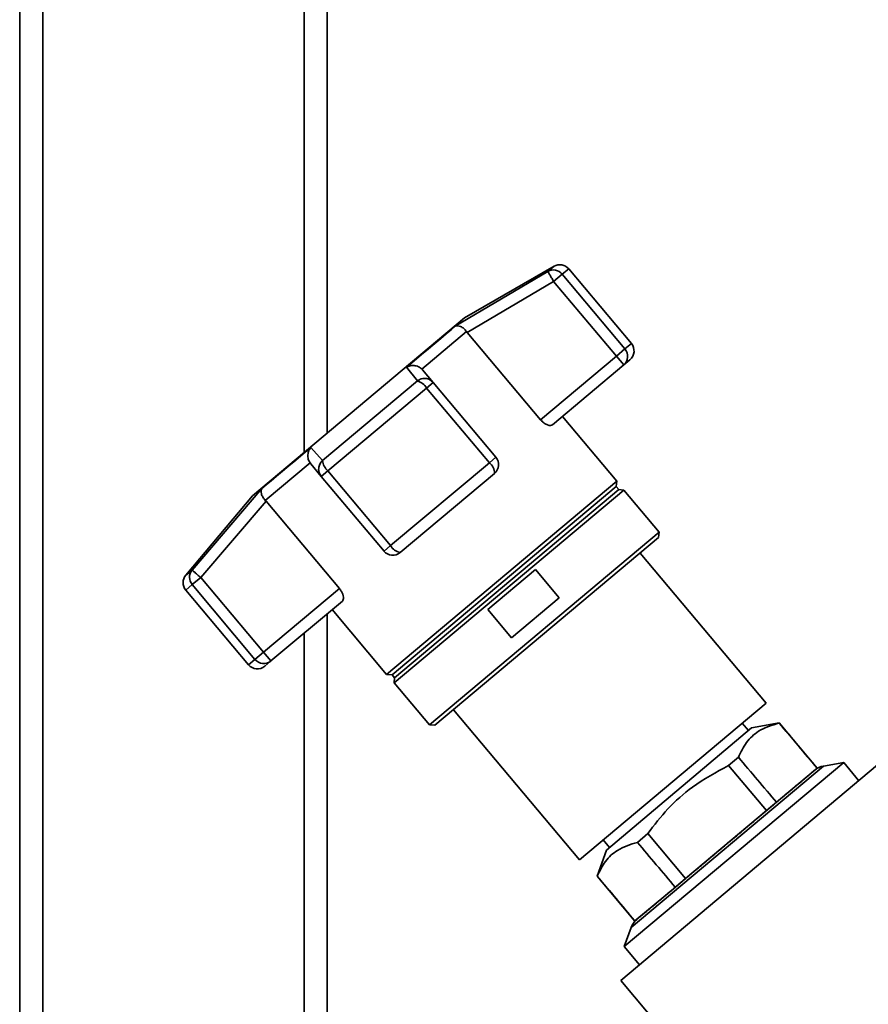
# Paper-space layout 'Blatt1' of a CAD drawing. Units: millimetres. Extents: x 0 to 5940, y 0 to 4200.
# Drawn here: x 2010 to 2120, y 2330 to 2458 of the extents above; entities that cross this region are included whole.
import ezdxf

# ---------------------------------------------------------------- set-up
doc = ezdxf.new("R2010")
doc.units = ezdxf.units.MM
doc.header["$LTSCALE"] = 10

psp = doc.layouts.new('Blatt1')

# ---------------------------------------------------------------- linework, layer by layer
at = {"color": 7, "linetype": 'Continuous', "lineweight": 35}
for p, q in [((2049.58, 2477.98), (2049.58, 2404.08)), ((2009.58, 2474.98), (2009.58, 2313.41)), ((2012.58, 2474.98), (2012.58, 2313.97)), ((2046.58, 2474.98), (2046.58, 2401.56)), ((2079.08, 2425.78), (2067.42, 2419.05)), ((2078.27, 2425.1), (2079.08, 2425.78)), ((2080.98, 2425.44), (2080.13, 2424.74)), ((2089.13, 2415.73), (2080.98, 2425.44)), ((2066.23, 2417.98), (2078.27, 2425.1)), ((2080.13, 2424.74), (2079.02, 2423.8)), ((2088.29, 2415.02), (2080.13, 2424.74)), ((2067.79, 2417.17), (2079.02, 2423.8)), ((2079.02, 2423.8), (2087.18, 2414.09)), ((2067.42, 2419.05), (2039.84, 2395.91)), ((2067.7, 2417.28), (2061.88, 2412.4)), ((2067.7, 2417.28), (2067.79, 2417.17)), ((2077.32, 2405.82), (2067.79, 2417.17)), ((2089.13, 2415.73), (2088.29, 2415.02)), ((2087.18, 2414.09), (2077.32, 2405.82)), ((2087.18, 2414.09), (2088.29, 2415.02)), ((2088.14, 2412.94), (2087.18, 2414.09)), ((2061.31, 2410.87), (2059.88, 2412.65)), ((2088.14, 2412.94), (2078.86, 2405.15)), ((2088.94, 2413.61), (2088.14, 2412.94)), ((2061.98, 2412.3), (2061.88, 2412.4)), ((2063.36, 2410.66), (2061.98, 2412.3)), ((2048.95, 2400.5), (2061.31, 2410.87)), ((2063.36, 2410.66), (2062.5, 2409.94)), ((2071.51, 2400.94), (2063.36, 2410.66)), ((2049.65, 2399.16), (2062.5, 2409.94)), ((2062.5, 2409.94), (2070.66, 2400.23)), ((2087.23, 2397.83), (2080.17, 2406.25)), ((2047.44, 2402.22), (2048.95, 2400.5)), ((2047.34, 2400.2), (2041.52, 2395.32)), ((2047.34, 2400.2), (2047.43, 2400.09)), ((2047.43, 2400.09), (2048.8, 2398.45)), ((2070.66, 2400.23), (2057.81, 2389.44)), ((2071.51, 2400.94), (2070.66, 2400.23)), ((2049.65, 2399.16), (2048.8, 2398.45)), ((2057.81, 2389.44), (2049.65, 2399.16)), ((2071.33, 2398.83), (2059.07, 2388.54)), ((2048.8, 2398.45), (2056.96, 2388.73)), ((2087.23, 2397.83), (2057.29, 2372.7)), ((2087.16, 2397.11), (2087.23, 2397.83)), ((2031.99, 2386.27), (2041.09, 2396.89)), ((2087.16, 2397.11), (2058.01, 2372.65)), ((2088.17, 2396.65), (2058.29, 2371.58)), ((2087.49, 2396.72), (2058.34, 2372.26)), ((2087.49, 2396.72), (2087.16, 2397.11)), ((2088.17, 2396.65), (2087.49, 2396.72)), ((2092.73, 2391.21), (2088.17, 2396.65)), ((2039.84, 2395.91), (2031.18, 2385.59)), ((2033.14, 2385.3), (2041.62, 2395.21)), ((2041.62, 2395.21), (2041.52, 2395.32)), ((2041.62, 2395.21), (2051.15, 2383.86)), ((2092.73, 2391.21), (2062.86, 2366.14)), ((2092.67, 2390.5), (2092.73, 2391.21)), ((2092.67, 2390.5), (2063.56, 2366.08)), ((2056.96, 2388.73), (2057.81, 2389.44)), ((2106.65, 2368.94), (2090.26, 2388.48)), ((2031.18, 2385.59), (2031.99, 2386.27)), ((2070.45, 2381.13), (2076.65, 2386.33)), ((2076.65, 2386.33), (2079.74, 2382.65)), ((2033.14, 2385.3), (2032.03, 2384.37)), ((2041.29, 2375.58), (2033.14, 2385.3)), ((2031.18, 2383.66), (2032.03, 2384.37)), ((2031.18, 2383.66), (2039.34, 2373.95)), ((2032.03, 2384.37), (2040.18, 2374.65)), ((2051.15, 2383.86), (2041.29, 2375.58)), ((2051.54, 2382.22), (2042.25, 2374.44)), ((2079.74, 2382.65), (2073.54, 2377.45)), ((2050.22, 2381.12), (2057.29, 2372.7)), ((2073.54, 2377.45), (2070.45, 2381.13)), ((2049.58, 2380.58), (2049.58, 2313.98)), ((2046.58, 2378.06), (2046.58, 2313.98)), ((2041.29, 2375.58), (2040.18, 2374.65)), ((2041.29, 2375.58), (2042.25, 2374.44)), ((2040.18, 2374.65), (2039.34, 2373.95)), ((2042.25, 2374.44), (2041.45, 2373.76)), ((2057.29, 2372.7), (2058.01, 2372.65)), ((2058.01, 2372.65), (2058.34, 2372.26)), ((2058.34, 2372.26), (2058.29, 2371.58)), ((2058.29, 2371.58), (2062.86, 2366.14)), ((2065.98, 2368.1), (2082.37, 2348.57)), ((2082.37, 2348.57), (2106.65, 2368.94)), ((2062.86, 2366.14), (2063.56, 2366.08)), ((2104.77, 2365.74), (2085.89, 2349.82)), ((2104.35, 2365.39), (2103.55, 2366.34)), ((2108.37, 2366.39), (2104.77, 2365.74)), ((2108.35, 2366.37), (2108.37, 2366.39)), ((2113.31, 2360.51), (2108.37, 2366.39)), ((2103.05, 2361.91), (2101.78, 2360.84)), ((2121.16, 2360.92), (2087.75, 2332.88)), ((2116.74, 2361.23), (2088.21, 2337.29)), ((2114.12, 2360.77), (2089.12, 2339.79)), ((2101.78, 2360.84), (2106.7, 2354.97)), ((2108, 2356.06), (2113.28, 2360.49)), ((2113.28, 2360.49), (2113.31, 2360.51)), ((2116.74, 2361.23), (2114.12, 2360.77)), ((2118.72, 2358.87), (2116.74, 2361.23)), ((2106.7, 2354.97), (2108, 2356.06)), ((2096.18, 2346.14), (2106.7, 2354.97)), ((2085.47, 2351.17), (2086.28, 2350.2)), ((2091.26, 2351.99), (2089.91, 2350.85)), ((2096.18, 2346.14), (2091.26, 2351.99)), ((2085.89, 2349.82), (2084.67, 2346.44)), ((2084.7, 2346.47), (2084.67, 2346.44)), ((2084.67, 2346.44), (2089.57, 2340.6)), ((2094.85, 2345.02), (2096.18, 2346.14)), ((2089.6, 2340.62), (2094.85, 2345.02)), ((2089.12, 2339.79), (2088.21, 2337.29)), ((2089.57, 2340.6), (2089.6, 2340.62)), ((2088.21, 2337.29), (2090.19, 2334.93)), ((2087.75, 2332.88), (2097, 2321.85))]:
    psp.add_line(p, q, dxfattribs=at)
at = {"color": 7, "linetype": 'Continuous', "lineweight": 35, "flags": 128}
for points in [[(2066.23, 2417.98), (2065.68, 2417.52), (2065.06, 2416.99), (2064.35, 2416.4), (2063.58, 2415.75), (2062.74, 2415.05), (2061.84, 2414.29), (2060.88, 2413.49), (2059.88, 2412.65)], [(2047.44, 2402.22), (2046.44, 2401.38), (2045.49, 2400.57), (2044.59, 2399.82), (2043.75, 2399.11), (2042.97, 2398.46), (2042.27, 2397.87), (2041.64, 2397.35), (2041.09, 2396.89)]]:
    psp.add_lwpolyline(points, dxfattribs=at)
at = {"color": 7, "linetype": 'Continuous', "lineweight": 35}
for centre, radius, start, end in [((2079.83, 2424.48), 1.5, 40, 120), ((2078.98, 2423.8), 1.49, 39.2581, 118.8037), ((2087.98, 2414.76), 1.5, 310, 40), ((2087.17, 2414.05), 1.48, 311.004, 40.97), ((2060.55, 2408.66), 2.34, 33.3839, 71.0527), ((2051.26, 2400.86), 2.34, 188.9473, 226.6161), ((2069.55, 2398.84), 1.78, 359.7073, 51.3522), ((2070.36, 2399.98), 1.5, 310, 40), ((2058.1, 2389.69), 1.5, 220, 310), ((2059.37, 2390.3), 1.78, 208.6478, 260.2927), ((2033.15, 2385.34), 1.49, 141.1963, 220.7419), ((2032.33, 2384.63), 1.5, 140, 220), ((2041.33, 2375.58), 1.48, 219.03, 308.996), ((2040.49, 2374.91), 1.5, 220, 310), ((2114.53, 2358.41), 2.4, 100, 130), ((2091.37, 2338.97), 2.4, 130, 160)]:
    psp.add_arc(centre, radius, start, end, dxfattribs=at)
for centre, start_param, end_param in [((-1862.48, 7074.57), 3.602802, 3.6053), ((-1862.48, 7074.57), 2.677884, 2.680379), ((6071.75, -2381.08), 5.825224, 5.827741), ((6071.75, -2381.08), 0.455443, 0.457956)]:
    psp.add_ellipse(centre, major_axis=(-4436.7, 5266.58), ratio=0.001125, start_param=start_param, end_param=end_param, dxfattribs=at)
for points, knots in [([(2079.02, 2423.8), (2078.93, 2423.97), (2078.73, 2424.3), (2078.49, 2424.72), (2078.31, 2425.02), (2078.28, 2425.07), (2078.27, 2425.1)], [0, 0, 0, 0, 0.248638, 0.5, 0.749842, 1, 1, 1, 1]), ([(2067.7, 2417.28), (2067.58, 2417.42), (2067.34, 2417.71), (2066.92, 2417.96), (2066.65, 2418.03), (2066.5, 2418.04), (2066.39, 2418.03), (2066.3, 2418), (2066.23, 2417.98)], [0, 0, 0, 0, 0.236088, 0.49757, 0.748198, 0.775347, 0.827223, 1, 1, 1, 1]), ([(2059.88, 2412.65), (2060.03, 2412.72), (2060.34, 2412.86), (2060.88, 2412.89), (2061.44, 2412.76), (2061.74, 2412.52), (2061.88, 2412.4)], [0, 0, 0, 0, 0.251377, 0.502149, 0.763773, 1, 1, 1, 1]), ([(2061.31, 2410.87), (2061.47, 2410.98), (2061.75, 2411.16), (2062.08, 2411.16), (2062.22, 2411.16)], [0, 0, 0, 0, 0.583436, 1, 1, 1, 1]), ([(2062.22, 2411.16), (2062.27, 2411.17), (2062.52, 2411.2), (2062.95, 2411.04), (2063.22, 2410.79), (2063.36, 2410.66)], [0, 0, 0, 0, 0.124701, 0.562075, 1, 1, 1, 1]), ([(2078.86, 2405.15), (2078.78, 2405.11), (2078.62, 2405.03), (2078.24, 2405.11), (2077.82, 2405.33), (2077.5, 2405.6), (2077.35, 2405.78), (2077.32, 2405.82)], [0, 0, 0, 0, 0.244454, 0.489087, 0.725616, 0.936033, 1, 1, 1, 1]), ([(2047.34, 2400.2), (2047.25, 2400.36), (2047.07, 2400.7), (2047.03, 2401.27), (2047.12, 2401.65), (2047.21, 2401.85), (2047.29, 2402.01), (2047.38, 2402.13), (2047.44, 2402.22)], [0, 0, 0, 0, 0.236088, 0.497571, 0.7482, 0.775352, 0.827229, 1, 1, 1, 1]), ([(2048.8, 2398.45), (2048.7, 2398.6), (2048.49, 2398.92), (2048.43, 2399.5), (2048.57, 2400.07), (2048.82, 2400.35), (2048.95, 2400.5)], [0, 0, 0, 0, 0.250158, 0.5, 0.749842, 1, 1, 1, 1]), ([(2041.09, 2396.89), (2041.05, 2396.79), (2040.96, 2396.6), (2040.99, 2396.2), (2041.17, 2395.75), (2041.41, 2395.46), (2041.52, 2395.32)], [0, 0, 0, 0, 0.251378, 0.502149, 0.763773, 1, 1, 1, 1]), ([(2031.99, 2386.27), (2032.02, 2386.25), (2032.06, 2386.21), (2032.3, 2386.01), (2032.53, 2385.81), (2032.79, 2385.59), (2032.99, 2385.43), (2033.14, 2385.3)], [0, 0, 0, 0, 0.249895, 0.499475, 0.659707, 0.750105, 1, 1, 1, 1]), ([(2051.15, 2383.86), (2051.24, 2383.73), (2051.43, 2383.49), (2051.6, 2383.1), (2051.69, 2382.73), (2051.68, 2382.41), (2051.58, 2382.28), (2051.54, 2382.22)], [0, 0, 0, 0, 0.184941, 0.369486, 0.56431, 0.782308, 1, 1, 1, 1]), ([(2103.05, 2361.91), (2103.37, 2362.58), (2104.03, 2363.93), (2105.74, 2365.56), (2107.4, 2366.08), (2108.35, 2366.37)], [0, 0, 0, 0, 0.29734, 0.601627, 1, 1, 1, 1]), ([(2091.26, 2351.99), (2092.11, 2353.09), (2093.81, 2355.32), (2097.3, 2358.43), (2100.16, 2359.97), (2101.78, 2360.84)], [0, 0, 0, 0, 0.299229, 0.605477, 1, 1, 1, 1]), ([(2112.99, 2360.25), (2112.95, 2360.21), (2112.86, 2360.14), (2112.17, 2359.56), (2111.1, 2358.66), (2109.65, 2357.44), (2107.89, 2355.96), (2105.87, 2354.27), (2103.69, 2352.44), (2102.17, 2351.16), (2101.41, 2350.53)], [0, 0, 0, 0, 0.124999, 0.249999, 0.374999, 0.5, 0.625001, 0.750001, 0.875001, 1, 1, 1, 1]), ([(2084.7, 2346.47), (2085.02, 2347.13), (2085.68, 2348.47), (2087.37, 2350.05), (2089, 2350.57), (2089.91, 2350.85)], [0, 0, 0, 0, 0.301454, 0.609996, 1, 1, 1, 1]), ([(2101.41, 2350.53), (2101.16, 2350.32), (2100.6, 2349.85), (2099.84, 2349.21), (2099.03, 2348.53), (2098.01, 2347.67), (2096.73, 2346.6), (2095.38, 2345.47), (2094.44, 2344.68), (2093.84, 2344.18), (2093.41, 2343.82), (2092.92, 2343.41), (2092.25, 2342.84), (2091.61, 2342.3), (2091.1, 2341.88), (2090.74, 2341.57), (2090.43, 2341.31), (2090.2, 2341.12), (2090.05, 2340.99), (2089.95, 2340.92), (2089.88, 2340.86), (2089.84, 2340.82), (2089.83, 2340.81), (2089.83, 2340.81)], [0, 0, 0, 0, 0.041843, 0.091358, 0.126688, 0.177111, 0.264687, 0.350506, 0.427277, 0.453743, 0.478935, 0.522059, 0.568572, 0.647174, 0.706613, 0.739139, 0.790236, 0.846623, 0.873362, 0.905021, 0.936681, 0.968341, 1, 1, 1, 1])]:
    psp.add_open_spline(points, degree=3, knots=knots, dxfattribs=at)

doc.saveas('drawing.dxf')
